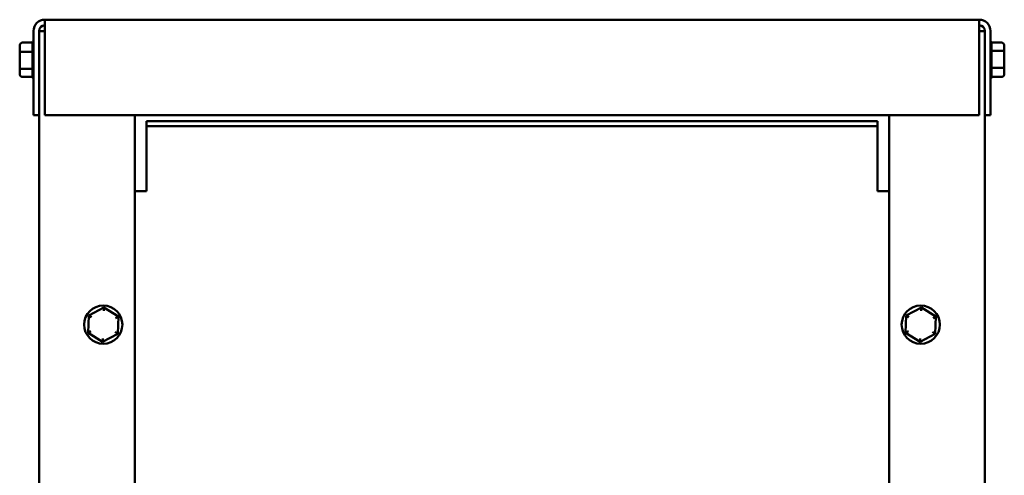
# Model space of a CAD drawing. Units: inches. Extents: x 0.05 to 2.15, y 0.02 to 1.67.
# Drawn here: x 0.52 to 0.87, y 0.87 to 1.02 of the extents above; entities that cross this region are included whole.
import ezdxf

# ---------------------------------------------------------------- set-up
doc = ezdxf.new("R2010")
doc.units = ezdxf.units.IN
doc.header["$LTSCALE"] = 0.1
doc.header["$MEASUREMENT"] = 0
doc.layers.add('Visible (ANSI)', color=7, linetype='Continuous', lineweight=50)

msp = doc.modelspace()

# ---------------------------------------------------------------- linework, layer by layer
at = {"layer": 'Visible (ANSI)'}
for p, q in [((0.5332303285001831, 1.020192686815819), (0.5332303285001831, 1.024126020149153)), ((0.5332303285001831, 1.024126020149153), (0.8586969951668496, 1.024126020149153)), ((0.8586969951668496, 1.024126020149153), (0.8586969951668496, 1.020192686815819)), ((0.5292969951668498, 1.020192686815819), (0.5292969951668498, 0.9907926868158201)), ((0.5312636618335164, 0.9907926868158201), (0.5312636618335164, 1.020192686815819)), ((0.5312636618335164, 1.020126020149153), (0.5332303285001831, 1.020126020149153)), ((0.5332303285001831, 1.020192686815819), (0.5332303285001831, 0.9907926868158201)), ((0.8586969951668496, 0.9907926868158201), (0.8586969951668496, 1.020192686815819)), ((0.8586969951668496, 1.020126020149153), (0.8606636618335164, 1.020126020149153)), ((0.8606636618335164, 1.020192686815819), (0.8606636618335164, 0.9907926868158201)), ((0.862630328500183, 0.9907926868158201), (0.862630328500183, 1.020192686815819)), ((0.5254969951668498, 1.016107496833495), (0.528965704701996, 1.016107496833498)), ((0.5289636618335165, 1.0130028924902), (0.5289636618335165, 1.016038614509183)), ((0.866430328500183, 1.016107496833495), (0.8629618502181509, 1.016107496833495)), ((0.8629636618335162, 1.01604733082332), (0.8629636618335162, 1.013360455829394)), ((0.5244969951668498, 1.014953514193429), (0.5244969951668498, 1.012392275757515)), ((0.5244969951668498, 1.012392275757515), (0.5244969951668498, 1.007564781713239)), ((0.5254969951668498, 1.012934010165888), (0.528965704701996, 1.012934010165902)), ((0.5289636618335165, 1.007082364818492), (0.5289636618335165, 1.012804178828942)), ((0.866430328500183, 1.01329950681676), (0.8629616189650368, 1.01329950681675)), ((0.8629636618335162, 1.013169675479814), (0.8629636618335162, 1.007447861469364)), ((0.8674303285001828, 1.012687258585067), (0.8674303285001828, 1.014953514193429)), ((0.8674303285001828, 1.007859764540791), (0.8674303285001828, 1.012687258585067)), ((0.5244969951668498, 1.007564781713239), (0.5244969951668498, 1.005298526104877)), ((0.528965704701996, 1.006952533481556), (0.5254969951668498, 1.006952533481546)), ((0.5289636618335165, 1.004204709474986), (0.5289636618335165, 1.006891584468912)), ((0.866430328500183, 1.007318030132418), (0.8629616189650368, 1.007318030132405)), ((0.8629636618335162, 1.007249147808106), (0.8629636618335162, 1.004213425789123)), ((0.8674303285001828, 1.005298526104877), (0.8674303285001828, 1.007859764540791)), ((0.5254969951668498, 1.004144543464811), (0.5289654734488818, 1.004144543464811)), ((0.866430328500183, 1.004144543464811), (0.8629616189650368, 1.004144543464808)), ((0.5312636618335164, 0.9907926868158201), (0.5292969951668498, 0.9907926868158201)), ((0.5312636618335165, 0.9907926868158201), (0.5312636618335165, 0.7131260201491539)), ((0.5332303285001831, 0.9907926868158201), (0.8586969951668496, 0.9907926868158201)), ((0.5645969951668498, 0.7131260201491539), (0.5645969951668498, 0.9907926868158201)), ((0.8232969951668497, 0.9887926868158194), (0.5686303285001834, 0.9887926868158196)), ((0.5686303285001834, 0.9887926868158196), (0.5686303285001834, 0.9870319909306651)), ((0.8232969951668497, 0.9870319909306648), (0.8232969951668497, 0.9887926868158194)), ((0.827330328500183, 0.9907926868158201), (0.827330328500183, 0.713126020149154)), ((0.8606636618335164, 0.9907926868158201), (0.862630328500183, 0.9907926868158201)), ((0.8606636618335164, 0.9907926868158201), (0.8606636618335164, 0.713126020149154)), ((0.8232969951668497, 0.9870319909306648), (0.5686303285001834, 0.9870319909306651)), ((0.5686303285001834, 0.9870319909306651), (0.5686303285001834, 0.9660533827009739)), ((0.8232969951668497, 0.9660533827009739), (0.8232969951668497, 0.9870319909306648)), ((0.5686303285001832, 0.9642926868158195), (0.56459699516685, 0.9642926868158195)), ((0.5686303285001832, 0.9660533827009739), (0.5686303285001832, 0.9642926868158195)), ((0.8232969951668497, 0.9642926868158193), (0.8232969951668497, 0.9660533827009739)), ((0.8273303285001828, 0.9642926868158193), (0.8232969951668497, 0.9642926868158193)), ((0.5538080147566184, 0.9237741635001624), (0.5485223942009496, 0.9209661734834274)), ((0.5537673035817435, 0.9226201808600965), (0.5538080147566184, 0.9237741635001624)), ((0.5588826157225185, 0.9206006768325554), (0.5538080147566184, 0.9237741635001624)), ((0.838541348089952, 0.923774163500162), (0.833255727534283, 0.920966173483427)), ((0.8385006369150771, 0.9226201808600961), (0.838541348089952, 0.923774163500162)), ((0.8436159490558521, 0.9206006768325551), (0.838541348089952, 0.923774163500162)), ((0.5485223942009496, 0.9209661734834274), (0.5483113746111808, 0.9149846967990853)), ((0.5495014168953355, 0.9203539252517348), (0.5485223942009496, 0.9209661734834274)), ((0.5578628818532576, 0.9200589424241821), (0.5588826157225185, 0.9206006768325554)), ((0.5586715961327497, 0.9146192001482134), (0.5588826157225185, 0.9206006768325554)), ((0.833255727534283, 0.920966173483427), (0.8330447079445144, 0.914984696799085)), ((0.834234750228669, 0.9203539252517343), (0.8332557275342832, 0.920966173483427)), ((0.842596215186591, 0.9200589424241817), (0.8436159490558519, 0.9206006768325551)), ((0.843404929466083, 0.914619200148213), (0.8436159490558521, 0.9206006768325551)), ((0.5493311084804418, 0.9155264312074589), (0.5483113746111808, 0.9149846967990855)), ((0.5483113746111808, 0.9149846967990855), (0.5533859755770809, 0.9118112101314785)), ((0.5533859755770809, 0.9118112101314785), (0.5586715961327497, 0.9146192001482134)), ((0.5534266867519558, 0.9129651927715444), (0.5533859755770809, 0.9118112101314785)), ((0.5586715961327497, 0.9146192001482134), (0.5576925734383639, 0.9152314483799061)), ((0.8340644418137753, 0.9155264312074585), (0.8330447079445145, 0.914984696799085)), ((0.8330447079445144, 0.914984696799085), (0.8381193089104144, 0.9118112101314781)), ((0.8381193089104144, 0.9118112101314781), (0.843404929466083, 0.914619200148213)), ((0.8381600200852894, 0.9129651927715441), (0.8381193089104144, 0.9118112101314781)), ((0.843404929466083, 0.914619200148213), (0.8424259067716974, 0.9152314483799058))]:
    msp.add_line(p, q, dxfattribs=at)
for centre in [(0.5535969951668497, 0.9177926868158204), (0.8383303285001831, 0.91779268681582)]:
    msp.add_circle(centre, 0.0066666666666667, dxfattribs=at)
for centre, radius, start, end in [((0.5332303285001831, 1.020192686815819), 0.0039333333333333, 90, 180), ((0.5332303285001831, 1.020192686815819), 0.0019666666666667, 90, 180), ((0.8586969951668496, 1.020192686815819), 0.0039333333333333, 0, 90), ((0.8586969951668496, 1.020192686815819), 0.0019666666666667, 0, 90), ((0.5299636618335164, 1.01604733082332), 0.001, 131.8103148957835, 176.5506583350235), ((0.8619636618335164, 1.01604733082332), 0.001, 0, 48.18968510422184), ((0.5299636618335164, 1.004204709474986), 0.001, 180, 228.1896851042218), ((0.8619636618335164, 1.004204709474986), 0.001, 311.8103148957835, 356.5506583350238)]:
    msp.add_arc(centre, radius, start, end, dxfattribs=at)
for centre, major_axis, ratio, start_param, end_param in [((0.5254969951668498, 1.014953514193429), (0, -0.001153982640066), 0.86656416247547, 3.141592653589793, 4.712388980384689), ((0.866430328500183, 1.014953514193429), (0, -0.001153982640066), 0.86656416247547, 1.570796326794896, 3.141592653589793), ((0.5254969951668498, 1.012392275757515), (0.001, 0), 0.5417344083733125, 1.570796326794896, 3.141592653589793), ((0.866430328500183, 1.012687258585067), (-0.001, 0), 0.6122482316926608, 3.141592653589793, 4.712388980384689), ((0.5254969951668498, 1.007564781713239), (0.001, 0), 0.6122482316926611, 3.141592653589791, 4.712388980384689), ((0.5254969951668498, 1.005298526104877), (0, 0.001153982640066), 0.8665641624754695, 1.570796326794896, 3.141592653589793), ((0.866430328500183, 1.007859764540791), (-0.001, 0), 0.5417344083733103, 1.570796326794896, 3.141592653589793), ((0.866430328500183, 1.005298526104877), (0, 0.001153982640066), 0.8665641624754695, 3.141592653589792, 4.712388980384689)]:
    msp.add_ellipse(centre, major_axis=major_axis, ratio=ratio, start_param=start_param, end_param=end_param, dxfattribs=at)
for points in [[(0.5289636618335165, 1.016038614509183), (0.5289636618335165, 1.016060990852676), (0.5289642878330172, 1.016084026651457), (0.528965704701996, 1.016107496833498)], [(0.5289657047019949, 1.012934010165894), (0.5289644549751839, 1.012957483903954), (0.5289636618335165, 1.012980516146712), (0.5289636618335165, 1.0130028924902)], [(0.5289636618335165, 1.012804178828942), (0.5289636618335165, 1.012846354388792), (0.5289642878330172, 1.012889772908474), (0.528965704701996, 1.012934010165902)], [(0.8629636618335162, 1.013360455829394), (0.8629636618335162, 1.013340656613037), (0.8629630358340156, 1.013320273892136), (0.8629616189650368, 1.01329950681675)], [(0.8629616189650376, 1.01329950681675), (0.862962868691849, 1.013255262856837), (0.8629636618335162, 1.013211851039657), (0.8629636618335162, 1.013169675479814)], [(0.5289657047019949, 1.006952533481557), (0.5289644549751839, 1.006996777441469), (0.5289636618335165, 1.00704018925865), (0.5289636618335165, 1.007082364818492)], [(0.5289636618335165, 1.006891584468912), (0.5289636618335165, 1.00691138368527), (0.5289642878330172, 1.00693176640617), (0.528965704701996, 1.006952533481556)], [(0.8629636618335162, 1.007447861469364), (0.8629636618335162, 1.007405685909514), (0.8629630358340156, 1.007362267389833), (0.8629616189650368, 1.007318030132405)], [(0.8629616189650376, 1.007318030132412), (0.862962868691849, 1.007294556394352), (0.8629636618335162, 1.007271524151595), (0.8629636618335162, 1.007249147808106)], [(0.8629636618335162, 1.004213425789123), (0.8629636618335162, 1.00419104944563), (0.8629630358340156, 1.00416801364685), (0.8629616189650368, 1.004144543464808)]]:
    msp.add_open_spline(points, degree=3, dxfattribs=at)

doc.saveas('drawing.dxf')
